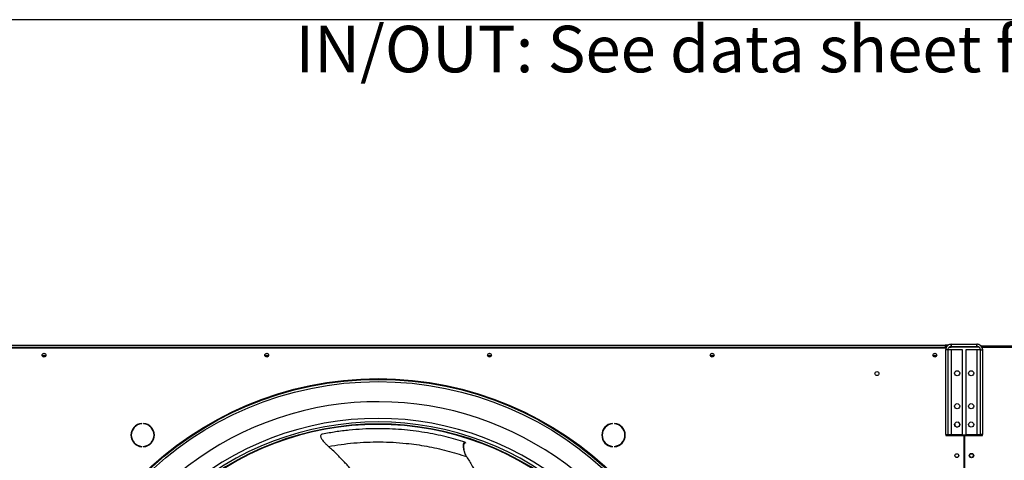
# Model space of a CAD drawing. Units: millimetres. Extents: x 5 to 414, y 3 to 291.
# Drawn here: x 91 to 181, y 251 to 291 of the extents above; entities that cross this region are included whole.
import ezdxf

# ---------------------------------------------------------------- set-up
doc = ezdxf.new("R2010")
doc.units = ezdxf.units.MM
doc.layers.add('GEOMETRY', color=7, linetype='Continuous')
doc.layers.add('TITLE', color=7, linetype='Continuous')
doc.styles.add('SLDTEXTSTYLE0', font='TXT', dxfattribs={"width": 0.605})

# ---------------------------------------------------------------- blocks, each defined once
blk = doc.blocks.new('SW_NOTE_0_3')
at = {"layer": 'GEOMETRY', "color": 0, "insert": (0, 5.457), "char_height": 4.23333, "attachment_point": 1, "style": 'SLDTEXTSTYLE0'}
blk.add_mtext('IN/OUT: See data sheet for connection size', dxfattribs=at)
blk = doc.blocks.new('Block3')
at = {"layer": 'GEOMETRY', "color": 7}
blk.add_blockref('SW_NOTE_0_3', (-156.965, 279.073), dxfattribs=at)

msp = doc.modelspace()

# ---------------------------------------------------------------- linework, layer by layer
at = {"color": 7, "linetype": 'Continuous', "lineweight": 25}
for p, q in [((71.847, 261.032), (175.18, 261.032)), ((71.914, 261.265), (175.114, 261.265)), ((175.114, 261.065), (71.914, 261.065)), ((175.114, 261.265), (175.114, 261.065)), ((175.381, 261.265), (175.114, 261.265)), ((175.279, 261.165), (175.114, 261.165)), ((175.114, 261.065), (175.114, 261.032)), ((175.36, 260.845), (175.16, 260.845)), ((175.16, 260.845), (175.16, 253.165)), ((175.18, 261.032), (175.18, 260.975)), ((175.36, 260.845), (175.36, 253.165)), ((175.68, 260.845), (175.36, 260.845)), ((175.485, 261.098), (175.66, 261.098)), ((175.66, 261.098), (175.66, 261.165)), ((178.06, 261.098), (175.66, 261.098)), ((175.68, 261.165), (175.68, 261.365)), ((175.68, 261.365), (178.014, 261.365)), ((175.68, 261.165), (178.014, 261.165)), ((175.68, 253.165), (175.68, 260.845)), ((176.694, 260.845), (175.68, 260.845)), ((176.694, 253.165), (176.694, 260.845)), ((178.014, 260.845), (177, 260.845)), ((177, 260.845), (177, 253.165)), ((178.014, 261.165), (178.014, 261.365)), ((178.014, 260.845), (178.014, 253.165)), ((178.334, 260.845), (178.014, 260.845)), ((178.06, 261.161), (178.06, 261.098)), ((178.204, 261.098), (178.06, 261.098)), ((178.334, 260.845), (178.534, 260.845)), ((178.334, 253.165), (178.334, 260.845)), ((178.35, 261.232), (178.514, 261.232)), ((178.422, 261.165), (178.514, 261.165)), ((178.497, 261.032), (178.514, 261.032)), ((178.514, 261.098), (178.514, 261.232)), ((178.514, 261.232), (201.549, 261.232)), ((178.514, 260.961), (178.514, 261.098)), ((178.514, 261.098), (184.847, 261.098)), ((178.534, 253.165), (178.534, 260.845)), ((93.27, 260.298), (92.957, 260.298)), ((113.537, 260.298), (113.224, 260.298)), ((133.803, 260.298), (133.491, 260.298)), ((154.07, 260.298), (153.757, 260.298)), ((174.337, 260.298), (174.024, 260.298)), ((101.999, 254.129), (101.999, 254.163)), ((102.176, 254.163), (102.176, 254.129)), ((144.851, 254.129), (144.851, 254.163)), ((145.029, 254.163), (145.029, 254.129)), ((175.16, 253.165), (175.36, 253.165)), ((175.18, 253.165), (175.18, 253.065)), ((175.18, 253.065), (176.83, 253.065)), ((175.26, 253.165), (175.26, 253.132)), ((175.26, 253.132), (178.46, 253.132)), ((175.36, 253.165), (175.68, 253.165)), ((175.68, 253.165), (176.694, 253.165)), ((176.83, 253.065), (176.83, 209.098)), ((176.864, 253.065), (176.864, 209.045)), ((176.864, 253.065), (178.514, 253.065)), ((177, 253.165), (178.014, 253.165)), ((178.014, 253.165), (178.334, 253.165)), ((178.534, 253.165), (178.334, 253.165)), ((178.46, 253.132), (178.46, 253.165)), ((178.514, 253.065), (178.514, 253.165)), ((101.999, 252.037), (101.999, 252.07)), ((102.176, 252.07), (102.176, 252.037)), ((131.446, 252.449), (131.465, 252.375)), ((144.851, 252.037), (144.851, 252.07)), ((145.029, 252.07), (145.029, 252.037))]:
    msp.add_line(p, q, dxfattribs=at)
at = {"color": 8, "linetype": 'Continuous', "lineweight": 25}
msp.add_line((175.447, 253.132), (175.447, 253.065), dxfattribs=at)
at = {"color": 7, "linetype": 'Continuous', "lineweight": 25}
for centre, radius in [((93.114, 260.365), 0.173), ((93.114, 260.365), 0.17), ((113.38, 260.365), 0.173), ((113.38, 260.365), 0.17), ((133.647, 260.365), 0.173), ((133.647, 260.365), 0.17), ((153.914, 260.365), 0.173), ((153.914, 260.365), 0.17), ((174.18, 260.365), 0.173), ((174.18, 260.365), 0.17), ((176.21, 258.725), 0.233), ((177.484, 258.725), 0.233), ((123.514, 227.565), 30.667), ((123.514, 227.565), 30.6), ((168.914, 258.698), 0.183), ((123.514, 227.565), 30.403), ((176.21, 255.725), 0.233), ((177.484, 255.725), 0.233), ((176.21, 254.058), 0.233), ((177.484, 254.058), 0.233), ((176.18, 251.232), 0.173), ((176.18, 251.232), 0.167), ((177.514, 251.232), 0.2), ((177.514, 251.232), 0.167)]:
    msp.add_circle(centre, radius, dxfattribs=at)
for centre, radius, start, end in [((123.514, 227.565), 28.567, 318.49015, 180), ((123.514, 227.432), 27.183, 47.67622, 132.32378), ((102.088, 253.1), 1.067, 94.78019, 265.21981), ((102.088, 253.1), 1.033, 94.9342, 265.0658), ((102.088, 253.1), 1.067, 274.78019, 85.21981), ((102.088, 253.1), 1.033, 274.9342, 85.0658), ((123.514, 227.432), 26.86, 47.7157, 132.2843), ((123.514, 227.432), 26.673, 47.73891, 132.26109), ((123.514, 227.565), 26.5, 47.55443, 132.44557), ((144.94, 253.1), 1.067, 94.78019, 265.21981), ((144.94, 253.1), 1.033, 94.9342, 265.0658), ((144.94, 253.1), 1.067, 274.78019, 85.21981), ((144.94, 253.1), 1.033, 274.9342, 85.0658), ((176.22, 254.058), 0.233, 180, 266.20509), ((176.207, 254.058), 0.233, 335.40045, 62.50974)]:
    msp.add_arc(centre, radius, start, end, dxfattribs=at)
for points, knots in [([(175.68, 261.365), (175.622, 261.359), (175.504, 261.347), (175.347, 261.256), (175.229, 261.123), (175.169, 260.977), (175.163, 260.881), (175.16, 260.845)], [0, 0, 0, 0, 0.216358, 0.432723, 0.649088, 0.865454, 1, 1, 1, 1]), ([(175.68, 261.165), (175.647, 261.162), (175.576, 261.155), (175.48, 261.102), (175.405, 261.02), (175.366, 260.929), (175.362, 260.868), (175.36, 260.845)], [0, 0, 0, 0, 0.201879, 0.420927, 0.63998, 0.859032, 1, 1, 1, 1]), ([(178.534, 260.845), (178.528, 260.904), (178.516, 261.022), (178.425, 261.178), (178.291, 261.296), (178.146, 261.357), (178.05, 261.363), (178.014, 261.365)], [0, 0, 0, 0, 0.216358, 0.432723, 0.649088, 0.865454, 1, 1, 1, 1]), ([(178.334, 260.845), (178.331, 260.879), (178.324, 260.949), (178.271, 261.045), (178.189, 261.12), (178.097, 261.159), (178.037, 261.163), (178.014, 261.165)], [0, 0, 0, 0, 0.201879, 0.420927, 0.63998, 0.859032, 1, 1, 1, 1]), ([(131.446, 252.449), (131.168, 252.534), (130.611, 252.706), (129.702, 252.944), (128.748, 253.159), (127.748, 253.343), (126.71, 253.491), (125.641, 253.601), (124.512, 253.669), (123.329, 253.688), (122.1, 253.65), (120.872, 253.553), (119.655, 253.404), (118.854, 253.257), (118.456, 253.184)], [0, 0, 0, 0, 0.078929, 0.157954, 0.237277, 0.317025, 0.397218, 0.477805, 0.558689, 0.647812, 0.736833, 0.82544, 0.913285, 1, 1, 1, 1]), ([(118.456, 253.184), (118.42, 253.175), (118.353, 253.156), (118.288, 253.091), (118.27, 252.993), (118.304, 252.874), (118.371, 252.749), (118.463, 252.619), (118.595, 252.461), (118.776, 252.272), (118.92, 252.139), (118.999, 252.066)], [0, 0, 0, 0, 0.111935, 0.208972, 0.29792, 0.389916, 0.468232, 0.559571, 0.667309, 0.818805, 1, 1, 1, 1]), ([(118.999, 252.066), (119.379, 252.131), (120.142, 252.26), (121.308, 252.389), (122.489, 252.466), (123.682, 252.487), (124.881, 252.45), (125.994, 252.363), (127.017, 252.237), (127.951, 252.087), (128.878, 251.902), (129.794, 251.681), (130.7, 251.429), (131.274, 251.239), (131.566, 251.143)], [0, 0, 0, 0, 0.085948, 0.172737, 0.260509, 0.349416, 0.439653, 0.531484, 0.60499, 0.67992, 0.756543, 0.835178, 0.916193, 1, 1, 1, 1]), ([(121.316, 249.609), (121.236, 249.714), (120.961, 250.073), (120.438, 250.658), (119.748, 251.376), (119.252, 251.834), (118.999, 252.066)], [0, 0, 0, 0, 0.117069, 0.400623, 0.695093, 1, 1, 1, 1]), ([(131.566, 251.143), (131.53, 251.21), (131.455, 251.347), (131.379, 251.568), (131.326, 251.773), (131.296, 251.956), (131.283, 252.11), (131.287, 252.253), (131.309, 252.361), (131.344, 252.427), (131.392, 252.459), (131.426, 252.452), (131.446, 252.449)], [0, 0, 0, 0, 0.114385, 0.235007, 0.35475, 0.438769, 0.51539, 0.586829, 0.662685, 0.746283, 0.855893, 1, 1, 1, 1]), ([(131.489, 251.295), (131.461, 251.366), (131.405, 251.509), (131.355, 251.71), (131.324, 251.891), (131.311, 252.043), (131.314, 252.184), (131.334, 252.29), (131.368, 252.355), (131.413, 252.385), (131.446, 252.379), (131.465, 252.375)], [0, 0, 0, 0, 0.13351, 0.27002, 0.365745, 0.452936, 0.533981, 0.619657, 0.713878, 0.837431, 1, 1, 1, 1]), ([(131.566, 251.143), (131.736, 250.858), (132.07, 250.3), (132.523, 249.458), (132.925, 248.636), (133.232, 247.949), (133.39, 247.53), (133.445, 247.384)], [0, 0, 0, 0, 0.236699, 0.463879, 0.681226, 0.888448, 1, 1, 1, 1])]:
    msp.add_open_spline(points, degree=3, knots=knots, dxfattribs=at)
at = {"layer": 'TITLE', "color": 7, "linetype": 'Continuous'}
msp.add_line((413.586, 290.893), (5.273, 290.893), dxfattribs=at)

# ---------------------------------------------------------------- block references
at = {"layer": 'GEOMETRY'}
msp.add_blockref('Block3', (272.967, 5.809), dxfattribs=at)

doc.saveas('drawing.dxf')
